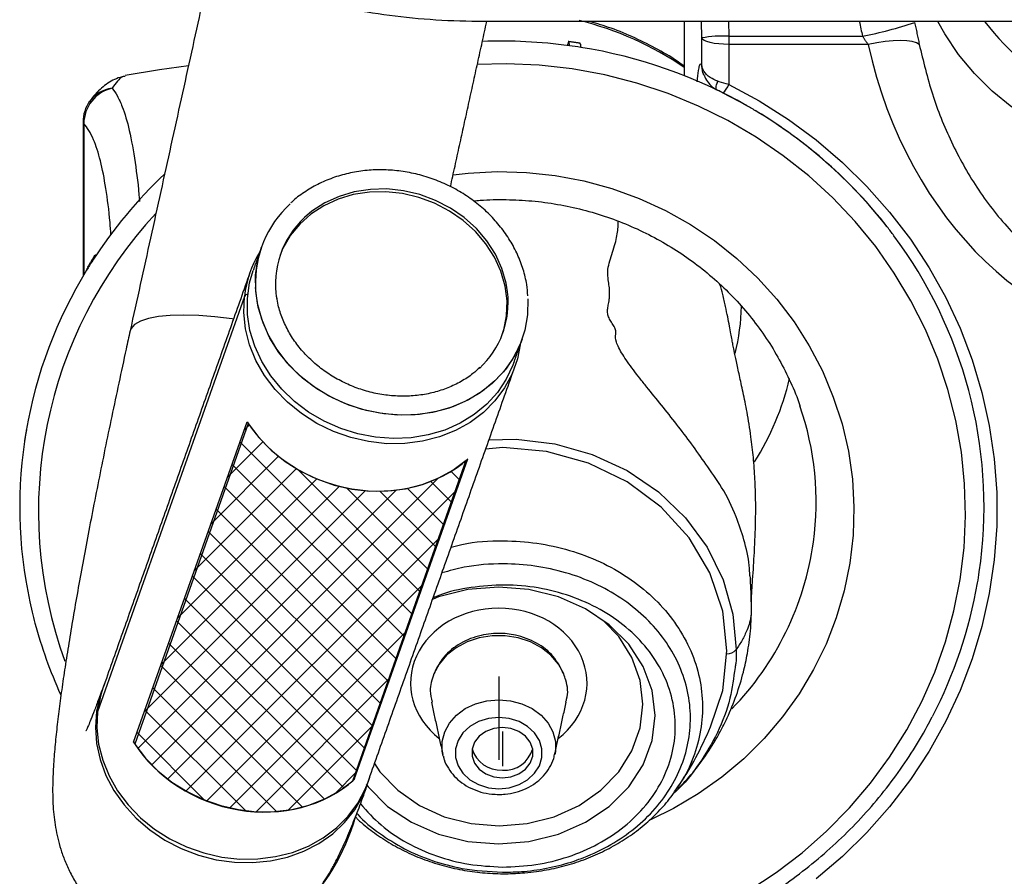
# Model space of a CAD drawing. Units: inches. Extents: x -27 to 693, y 14 to 2314.
# Drawn here: x 151 to 297, y 1926 to 2053 of the extents above; entities that cross this region are included whole.
import ezdxf

# ---------------------------------------------------------------- set-up
doc = ezdxf.new("R2010")
doc.units = ezdxf.units.IN
doc.header["$MEASUREMENT"] = 0

# ---------------------------------------------------------------- blocks, each defined once
blk = doc.blocks.new('A$Ce2962a78')
at = {"color": 7, "linetype": 'Continuous', "lineweight": 25}
for p, q in [((276.44, 2038.6), (276.44, 2030.58)), ((279.05, 2036.19), (279.01, 2038.6)), ((283.01, 2038.6), (283.05, 2036.46)), ((315.08, 2036.76), (314.05, 2038.59)), ((317.12, 2033.73), (315.08, 2036.76)), ((279.05, 2032.18), (279.05, 2036.19)), ((279.17, 2036), (279.05, 2036.19)), ((279.42, 2035.81), (279.17, 2036)), ((279.8, 2035.64), (279.42, 2035.81)), ((280.3, 2035.49), (279.8, 2035.64)), ((280.89, 2035.37), (280.3, 2035.49)), ((281.57, 2035.28), (280.89, 2035.37)), ((283.05, 2036.46), (302.88, 2036.46)), ((283.05, 2036.46), (283.05, 2029.28)), ((305, 2035.45), (303.71, 2035.21)), ((306.26, 2035.63), (305, 2035.45)), ((307.45, 2035.74), (306.26, 2035.63)), ((308.53, 2035.78), (307.45, 2035.74)), ((309.48, 2035.74), (308.53, 2035.78)), ((310.27, 2035.63), (309.48, 2035.74)), ((310.89, 2035.46), (310.27, 2035.63)), ((311.3, 2035.22), (310.89, 2035.46)), ((282.29, 2035.23), (281.57, 2035.28)), ((283.05, 2035.21), (282.29, 2035.23)), ((303.71, 2035.21), (283.05, 2035.21)), ((319.48, 2030.89), (317.12, 2033.73)), ((198.62, 2031.42), (193.55, 2030.58)), ((202.94, 2032.06), (198.62, 2031.42)), ((250.06, 2032.33), (245.77, 2032.24)), ((254.96, 2032.12), (250.06, 2032.33)), ((259.84, 2031.57), (254.96, 2032.12)), ((264.66, 2030.68), (259.84, 2031.57)), ((269.4, 2029.46), (264.66, 2030.68)), ((274.05, 2027.93), (269.4, 2029.46)), ((281.26, 2029.22), (281.34, 2029.47)), ((281.34, 2029.47), (281.45, 2029.74)), ((322.13, 2028.28), (319.48, 2030.89)), ((281.18, 2028.81), (281.21, 2029)), ((281.18, 2028.65), (281.18, 2028.81)), ((281.21, 2028.54), (281.18, 2028.65)), ((281.21, 2029), (281.26, 2029.22)), ((281.27, 2028.47), (281.21, 2028.54)), ((281.28, 2028.47), (281.27, 2028.47)), ((281.36, 2028.45), (281.28, 2028.47)), ((285.71, 2026.14), (282.14, 2028.04)), ((283.05, 2029.28), (287.57, 2026.83)), ((325.05, 2025.91), (322.13, 2028.28)), ((278.56, 2026.07), (274.05, 2027.93)), ((287.57, 2026.83), (291.9, 2024.08)), ((282.93, 2023.91), (278.56, 2026.07)), ((287.13, 2021.45), (282.93, 2023.91)), ((291.9, 2024.08), (296.02, 2021.04)), ((187.42, 2023.45), (187.42, 2001.05)), ((291.13, 2018.71), (287.13, 2021.45)), ((296.02, 2021.04), (299.91, 2017.72)), ((294.92, 2015.7), (291.13, 2018.71)), ((244.42, 2016.12), (248.73, 2016.35)), ((248.73, 2016.35), (253.04, 2016.23)), ((299.91, 2017.72), (303.54, 2014.15)), ((242.17, 2015.87), (244.42, 2016.12)), ((253.04, 2016.23), (257.33, 2015.77)), ((257.33, 2015.77), (261.56, 2014.97)), ((261.56, 2014.97), (265.71, 2013.83)), ((298.48, 2012.44), (294.92, 2015.7)), ((229.91, 2013.71), (227.53, 2013.35)), ((232.36, 2013.77), (229.91, 2013.71)), ((234.82, 2013.51), (232.36, 2013.77)), ((237.25, 2012.94), (234.82, 2013.51)), ((265.71, 2013.83), (269.75, 2012.37)), ((303.54, 2014.15), (306.91, 2010.34)), ((225.11, 2012.25), (223, 2011.29)), ((225.26, 2012.67), (223.15, 2011.71)), ((227.38, 2012.93), (225.11, 2012.25)), ((227.53, 2013.35), (225.26, 2012.67)), ((229.76, 2013.29), (227.38, 2012.93)), ((232.21, 2013.35), (229.76, 2013.29)), ((234.67, 2013.09), (232.21, 2013.35)), ((237.1, 2012.52), (234.67, 2013.09)), ((239.44, 2011.65), (237.1, 2012.52)), ((239.59, 2012.07), (237.25, 2012.94)), ((241.8, 2010.92), (239.59, 2012.07)), ((269.75, 2012.37), (273.65, 2010.59)), ((301.79, 2008.94), (298.48, 2012.44)), ((221.24, 2010.47), (220.13, 2009.54)), ((223, 2011.29), (221.1, 2010.05)), ((223.15, 2011.71), (221.24, 2010.47)), ((241.65, 2010.5), (239.44, 2011.65)), ((243.68, 2009.1), (241.65, 2010.5)), ((243.83, 2009.52), (241.8, 2010.92)), ((273.65, 2010.59), (277.39, 2008.5)), ((221.1, 2010.05), (219.43, 2008.57)), ((245.49, 2007.47), (243.68, 2009.1)), ((245.64, 2007.89), (243.83, 2009.52)), ((306.91, 2010.34), (309.99, 2006.31)), ((219.43, 2008.57), (218.04, 2006.86)), ((247.2, 2006.06), (245.64, 2007.89)), ((277.39, 2008.5), (280.93, 2006.12)), ((304.84, 2005.22), (301.79, 2008.94)), ((218.04, 2006.86), (216.95, 2004.98)), ((247.05, 2005.64), (245.49, 2007.47)), ((280.93, 2006.12), (284.26, 2003.47)), ((309.99, 2006.31), (312.76, 2002.08)), ((213.23, 2003.29), (213.76, 2005.16)), ((216.95, 2004.98), (216.51, 2003.95)), ((248.32, 2003.66), (247.05, 2005.64)), ((248.47, 2004.08), (247.2, 2006.06)), ((307.6, 2001.3), (304.84, 2005.22)), ((212.9, 2000.98), (213.23, 2003.29)), ((249.28, 2001.56), (248.32, 2003.66)), ((249.42, 2001.98), (248.47, 2004.08)), ((284.26, 2003.47), (287.35, 2000.56)), ((250.05, 1999.8), (249.42, 2001.98)), ((312.76, 2002.08), (315.22, 1997.67)), ((212, 1999.83), (212.53, 2001.69)), ((212.92, 1998.62), (212.9, 2000.98)), ((249.9, 1999.38), (249.28, 2001.56)), ((287.35, 2000.56), (290.18, 1997.42)), ((310.06, 1997.2), (307.6, 2001.3)), ((211.68, 1997.51), (212, 1999.83)), ((213.17, 1996.81), (212.89, 1999.18)), ((250.18, 1997.18), (249.9, 1999.38)), ((250.25, 1998.51), (250.05, 1999.8)), ((211.23, 1997.84), (189.45, 1936.24)), ((211.14, 1995.45), (211.23, 1997.84)), ((211.7, 1995.15), (211.68, 1997.51)), ((213.29, 1996.25), (212.92, 1998.62)), ((253.28, 1997.47), (253.22, 1995.12)), ((290.18, 1997.42), (292.74, 1994.06)), ((315.22, 1997.67), (317.36, 1993.11)), ((213.8, 1994.46), (213.17, 1996.81)), ((213.99, 1993.92), (213.29, 1996.25)), ((250.11, 1994.98), (250.18, 1997.18)), ((312.22, 1992.94), (310.06, 1997.2)), ((196.99, 1994.56), (195.81, 1994.17)), ((198.48, 1994.84), (196.99, 1994.56)), ((200.24, 1995), (198.48, 1994.84)), ((202.25, 1995.05), (200.24, 1995)), ((204.47, 1994.99), (202.25, 1995.05)), ((206.87, 1994.81), (204.47, 1994.99)), ((209.4, 1994.51), (206.87, 1994.81)), ((209.61, 1994.48), (209.4, 1994.51)), ((211.4, 1993.04), (211.14, 1995.45)), ((212.06, 1992.78), (211.7, 1995.15)), ((214.75, 1992.19), (213.8, 1994.46)), ((249.69, 1992.85), (250.11, 1994.98)), ((253.22, 1995.12), (252.82, 1992.82)), ((194.43, 1993.1), (194.28, 1992.72)), ((194.95, 1993.68), (194.43, 1993.1)), ((195.81, 1994.17), (194.95, 1993.68)), ((212.01, 1990.66), (211.4, 1993.04)), ((215.02, 1991.66), (213.99, 1993.92)), ((292.74, 1994.06), (294.99, 1990.51)), ((317.36, 1993.11), (319.15, 1988.41)), ((212.77, 1990.45), (212.06, 1992.78)), ((216.02, 1990.02), (214.75, 1992.19)), ((216.36, 1989.52), (215.02, 1991.66)), ((249.51, 1992.28), (249.69, 1992.85)), ((252.82, 1992.82), (252.07, 1990.61)), ((252.41, 1991.49), (252.28, 1991.12)), ((314.05, 1988.54), (312.22, 1992.94)), ((212.95, 1988.33), (212.01, 1990.66)), ((213.8, 1988.2), (212.77, 1990.45)), ((252.07, 1990.61), (251, 1988.54)), ((252.28, 1991.12), (251.28, 1989.02)), ((252.12, 1990.67), (251.71, 1988.6)), ((294.99, 1990.51), (296.94, 1986.79)), ((217.58, 1987.99), (216.02, 1990.02)), ((217.99, 1987.53), (216.36, 1989.52)), ((251.28, 1989.02), (249.98, 1987.07)), ((251.71, 1988.6), (250.93, 1986.37)), ((214.22, 1986.11), (212.95, 1988.33)), ((215.14, 1986.06), (213.8, 1988.2)), ((219.41, 1986.13), (217.58, 1987.99)), ((219.87, 1985.73), (217.99, 1987.53)), ((251, 1988.54), (249.63, 1986.64)), ((251.05, 1987.66), (250.06, 1985.55)), ((251.19, 1988.02), (251.05, 1987.66)), ((315.56, 1984.03), (314.05, 1988.54)), ((319.15, 1988.41), (320.6, 1983.6)), ((215.78, 1984.04), (214.22, 1986.11)), ((216.76, 1984.07), (215.14, 1986.06)), ((221.47, 1984.49), (219.41, 1986.13)), ((221.98, 1984.14), (219.87, 1985.73)), ((249.63, 1986.64), (247.97, 1984.93)), ((249.98, 1987.07), (248.39, 1985.31)), ((250.93, 1986.37), (249.82, 1984.27)), ((296.94, 1986.79), (298.56, 1982.92)), ((223.72, 1983.08), (221.47, 1984.49)), ((247.97, 1984.93), (246.06, 1983.45)), ((248.39, 1985.31), (246.53, 1983.78)), ((249.82, 1984.27), (248.39, 1982.35)), ((250.06, 1985.55), (248.75, 1983.6)), ((217.62, 1982.14), (215.78, 1984.04)), ((218.65, 1982.26), (216.76, 1984.07)), ((224.28, 1982.79), (221.98, 1984.14)), ((226.14, 1981.94), (223.72, 1983.08)), ((226.73, 1981.71), (224.28, 1982.79)), ((246.06, 1983.45), (243.92, 1982.23)), ((246.53, 1983.78), (244.44, 1982.5)), ((248.75, 1983.6), (247.16, 1981.85)), ((298.56, 1982.92), (299.85, 1978.94)), ((316.73, 1979.43), (315.56, 1984.03)), ((320.6, 1983.6), (321.69, 1978.7)), ((219.7, 1980.45), (217.62, 1982.14)), ((220.76, 1980.67), (218.65, 1982.26)), ((228.68, 1981.07), (226.14, 1981.94)), ((229.29, 1980.91), (226.73, 1981.71)), ((241.6, 1981.28), (239.14, 1980.63)), ((242.16, 1981.48), (239.73, 1980.76)), ((243.92, 1982.23), (241.6, 1981.28)), ((244.44, 1982.5), (242.16, 1981.48)), ((247.16, 1981.85), (245.3, 1980.31)), ((248.39, 1982.35), (246.68, 1980.63)), ((221.98, 1978.99), (219.7, 1980.45)), ((223.06, 1979.32), (220.76, 1980.67)), ((231.29, 1980.5), (228.68, 1981.07)), ((231.92, 1980.41), (229.29, 1980.91)), ((233.94, 1980.23), (231.29, 1980.5)), ((234.56, 1980.22), (231.92, 1980.41)), ((236.57, 1980.28), (233.94, 1980.23)), ((237.18, 1980.33), (234.56, 1980.22)), ((239.14, 1980.63), (236.57, 1980.28)), ((239.73, 1980.76), (237.18, 1980.33)), ((245.3, 1980.31), (243.22, 1979.03)), ((246.68, 1980.63), (244.72, 1979.15)), ((194.81, 1931.71), (211.62, 1979.26)), ((211.8, 1978.98), (194.99, 1931.43)), ((211.96, 1978.76), (211.16, 1977.97)), ((211.78, 1979.02), (211.8, 1978.98)), ((211.8, 1978.98), (213.37, 1976.93)), ((224.43, 1977.81), (221.98, 1978.99)), ((225.51, 1978.24), (223.06, 1979.32)), ((243.22, 1979.03), (240.94, 1978.02)), ((244.72, 1979.15), (242.53, 1977.93)), ((299.85, 1978.94), (300.79, 1974.88)), ((317.55, 1974.76), (316.73, 1979.43)), ((321.69, 1978.7), (322.42, 1973.75)), ((213.37, 1976.93), (215.2, 1975.05)), ((227, 1976.9), (224.43, 1977.81)), ((228.07, 1977.44), (225.51, 1978.24)), ((229.65, 1976.3), (227, 1976.9)), ((230.69, 1976.94), (228.07, 1977.44)), ((233.34, 1976.75), (230.69, 1976.94)), ((238.5, 1977.29), (235.95, 1976.87)), ((240.16, 1976.99), (237.64, 1976.35)), ((240.94, 1978.02), (238.5, 1977.29)), ((242.53, 1977.93), (240.16, 1976.99)), ((213.97, 1976.28), (208.71, 1971.02)), ((210.56, 1976.26), (236.18, 1950.65)), ((232.34, 1976), (229.65, 1976.3)), ((235.02, 1976.02), (232.34, 1976)), ((235.95, 1976.87), (233.34, 1976.75)), ((237.64, 1976.35), (235.02, 1976.02)), ((247.5, 1976.56), (251.54, 1976.68)), ((251.54, 1976.68), (257.28, 1975.98)), ((257.28, 1975.98), (262.81, 1974.4)), ((216.31, 1974.13), (206.25, 1964.07)), ((215.2, 1975.05), (217.27, 1973.38)), ((249.54, 1975.42), (247.02, 1975.19)), ((256.03, 1974.84), (249.54, 1975.42)), ((262.27, 1973.13), (256.03, 1974.84)), ((262.81, 1974.4), (267.97, 1972)), ((300.79, 1974.88), (301.38, 1970.75)), ((318.03, 1970.04), (317.55, 1974.76)), ((209.39, 1972.95), (235, 1947.33)), ((217.27, 1973.38), (219.54, 1971.94)), ((227.29, 1925.98), (244.11, 1973.53)), ((227.53, 1926.18), (244.34, 1973.73)), ((242.14, 1972.07), (244.11, 1973.53)), ((244.11, 1973.53), (244.13, 1973.55)), ((268.01, 1970.34), (262.27, 1973.13)), ((322.42, 1973.75), (322.78, 1968.75)), ((218.97, 1972.3), (203.79, 1957.12)), ((219.08, 1972.24), (237.35, 1953.96)), ((219.54, 1971.94), (221.98, 1970.76)), ((239.96, 1970.87), (242.14, 1972.07)), ((241.86, 1971.9), (243.22, 1970.55)), ((267.97, 1972), (272.62, 1968.84)), ((240.03, 1970.91), (197.48, 1928.36)), ((225.34, 1969.69), (198.88, 1943.23)), ((221.96, 1970.8), (201.34, 1950.18)), ((208.22, 1969.63), (233.83, 1944.01)), ((221.98, 1970.76), (224.53, 1969.87)), ((224.53, 1969.87), (227.17, 1969.27)), ((235.1, 1969.31), (237.6, 1969.94)), ((237.6, 1969.94), (239.96, 1970.87)), ((238.86, 1970.41), (242.04, 1967.23)), ((273.05, 1966.59), (268.01, 1970.34)), ((301.38, 1970.75), (301.61, 1966.59)), ((318.16, 1965.3), (318.03, 1970.04)), ((233.77, 1969.14), (195.43, 1930.8)), ((229.19, 1969.05), (196.42, 1936.28)), ((242.7, 1969.09), (199.85, 1926.24)), ((226.35, 1969.46), (238.52, 1957.28)), ((227.17, 1969.27), (229.84, 1968.97)), ((229.84, 1968.97), (232.49, 1968.99)), ((231.32, 1968.98), (239.7, 1960.6)), ((232.49, 1968.99), (235.1, 1969.31)), ((235.39, 1969.4), (240.87, 1963.91)), ((272.62, 1968.84), (276.62, 1965.02)), ((322.78, 1968.75), (322.78, 1963.74)), ((207.04, 1966.31), (232.66, 1940.69)), ((277.19, 1962.03), (273.05, 1966.59)), ((301.61, 1966.59), (301.49, 1962.42)), ((317.94, 1960.56), (318.16, 1965.3)), ((276.62, 1965.02), (279.85, 1960.64)), ((205.87, 1962.99), (231.49, 1937.38)), ((301.49, 1962.42), (301.01, 1958.28)), ((322.78, 1963.74), (322.42, 1958.75)), ((240.24, 1962.14), (202.55, 1924.45)), ((280.26, 1956.82), (277.19, 1962.03)), ((204.7, 1959.68), (230.31, 1934.06)), ((279.85, 1960.64), (282.23, 1955.83)), ((317.37, 1955.85), (317.94, 1960.56)), ((301.01, 1958.28), (300.18, 1954.19)), ((322.42, 1958.75), (321.69, 1953.79)), ((282.15, 1951.16), (280.26, 1956.82)), ((203.52, 1956.36), (229.14, 1930.74)), ((237.79, 1955.2), (205.59, 1923)), ((282.23, 1955.83), (283.67, 1950.72)), ((316.45, 1951.2), (317.37, 1955.85)), ((244.36, 1954.35), (240, 1953.26)), ((248.9, 1954.71), (244.36, 1954.35)), ((253.43, 1954.35), (248.9, 1954.71)), ((257.79, 1953.26), (253.43, 1954.35)), ((300.18, 1954.19), (299, 1950.18)), ((321.69, 1953.79), (320.6, 1948.89)), ((202.35, 1953.04), (227.97, 1927.43)), ((240, 1953.26), (239.13, 1952.88)), ((261.81, 1951.5), (257.79, 1953.26)), ((265.33, 1949.14), (261.81, 1951.5)), ((282.79, 1945.28), (282.15, 1951.16)), ((283.67, 1950.72), (284.16, 1945.46)), ((315.19, 1946.62), (316.45, 1951.2)), ((201.18, 1949.73), (225.96, 1924.94)), ((266.73, 1947.4), (264.52, 1949.68)), ((299, 1950.18), (297.49, 1946.28)), ((235.33, 1948.25), (209.02, 1921.94)), ((268.22, 1946.25), (265.33, 1949.14)), ((320.6, 1948.89), (319.15, 1944.08)), ((200, 1946.41), (223.12, 1923.29)), ((244.25, 1946.59), (242.62, 1945.72)), ((246.06, 1947.19), (244.25, 1946.59)), ((247.97, 1947.49), (246.06, 1947.19)), ((249.92, 1947.49), (247.97, 1947.49)), ((251.84, 1947.19), (249.92, 1947.49)), ((253.65, 1946.59), (251.84, 1947.19)), ((255.28, 1945.72), (253.65, 1946.59)), ((268.7, 1944.28), (266.73, 1947.4)), ((270.37, 1942.96), (268.22, 1946.25)), ((297.49, 1946.28), (295.64, 1942.51)), ((313.6, 1942.13), (315.19, 1946.62)), ((242.62, 1945.72), (241.22, 1944.61)), ((256.68, 1944.61), (255.28, 1945.72)), ((282.15, 1939.41), (282.79, 1945.28)), ((284.16, 1945.46), (284.16, 1945.46)), ((241.22, 1944.61), (240.1, 1943.3)), ((257.8, 1943.3), (256.68, 1944.61)), ((269.91, 1940.89), (268.7, 1944.28)), ((319.15, 1944.08), (317.36, 1939.38)), ((198.83, 1943.09), (219.83, 1922.09)), ((240.1, 1943.3), (239.31, 1941.84)), ((258.59, 1941.84), (257.8, 1943.3)), ((271.69, 1939.39), (270.37, 1942.96)), ((295.64, 1942.51), (293.48, 1938.9)), ((311.68, 1937.77), (313.6, 1942.13)), ((190.5, 1940.45), (189.83, 1938.66)), ((232.87, 1941.3), (212.96, 1921.39)), ((248.95, 1941.47), (248.95, 1929.12)), ((270.32, 1937.36), (269.91, 1940.89)), ((190.25, 1939.74), (189.89, 1938.57)), ((197.66, 1939.77), (216, 1921.43)), ((272.14, 1935.67), (271.69, 1939.39)), ((280.34, 1933.99), (282.15, 1939.41)), ((317.36, 1939.38), (315.22, 1934.82)), ((189.83, 1938.66), (189.31, 1936.35)), ((189.89, 1938.57), (189.45, 1936.24)), ((245.52, 1937.43), (247.2, 1937.88)), ((247.2, 1937.88), (248.95, 1938.03)), ((248.95, 1938.03), (250.7, 1937.88)), ((250.7, 1937.88), (252.38, 1937.43)), ((293.48, 1938.9), (291.02, 1935.48)), ((309.44, 1933.55), (311.68, 1937.77)), ((189.31, 1936.35), (189.13, 1933.96)), ((189.45, 1936.24), (189.35, 1933.85)), ((189.45, 1936.24), (189.43, 1936.14)), ((189.43, 1936.14), (189.43, 1936.13)), ((196.48, 1936.46), (211.42, 1921.53)), ((242.68, 1935.74), (243.99, 1936.71)), ((243.99, 1936.71), (245.52, 1937.43)), ((252.38, 1937.43), (253.91, 1936.71)), ((253.91, 1936.71), (255.22, 1935.74)), ((269.91, 1933.84), (270.32, 1937.36)), ((240.93, 1933.25), (241.65, 1934.57)), ((241.65, 1934.57), (242.68, 1935.74)), ((245.95, 1934.79), (244.67, 1934.07)), ((247.41, 1935.24), (245.95, 1934.79)), ((248.95, 1935.39), (247.41, 1935.24)), ((250.49, 1935.24), (248.95, 1935.39)), ((251.95, 1934.79), (250.49, 1935.24)), ((253.23, 1934.07), (251.95, 1934.79)), ((255.22, 1935.74), (256.25, 1934.57)), ((256.25, 1934.57), (256.97, 1933.25)), ((271.69, 1931.96), (272.14, 1935.67)), ((291.02, 1935.48), (288.28, 1932.26)), ((315.22, 1934.82), (312.76, 1930.41)), ((189.13, 1933.96), (189.31, 1931.55)), ((189.35, 1933.85), (189.62, 1931.44)), ((195.31, 1933.14), (205.35, 1923.1)), ((230.42, 1934.36), (217.7, 1921.63)), ((240.56, 1931.84), (240.93, 1933.25)), ((243.64, 1933.11), (242.92, 1931.98)), ((244.67, 1934.07), (243.64, 1933.11)), ((247.02, 1933.3), (246.05, 1932.61)), ((248.2, 1933.75), (247.02, 1933.3)), ((249.48, 1933.9), (248.2, 1933.75)), ((250.76, 1933.75), (249.48, 1933.9)), ((249.48, 1933.32), (249.48, 1928.17)), ((251.94, 1933.3), (250.76, 1933.75)), ((252.92, 1932.61), (251.94, 1933.3)), ((254.26, 1933.11), (253.23, 1934.07)), ((254.98, 1931.98), (254.26, 1933.11)), ((256.97, 1933.25), (257.34, 1931.84)), ((268.7, 1930.45), (269.91, 1933.84)), ((306.89, 1929.5), (309.44, 1933.55)), ((240.56, 1930.4), (240.56, 1931.84)), ((242.92, 1931.98), (242.55, 1930.75)), ((245.35, 1931.72), (244.98, 1930.7)), ((246.05, 1932.61), (245.35, 1931.72)), ((253.62, 1931.72), (252.92, 1932.61)), ((253.98, 1930.7), (253.62, 1931.72)), ((255.35, 1930.75), (254.98, 1931.98)), ((257.34, 1931.84), (257.34, 1930.4)), ((270.37, 1928.39), (271.69, 1931.96)), ((288.28, 1932.26), (285.27, 1929.28)), ((189.31, 1931.55), (189.83, 1929.14)), ((189.62, 1931.44), (190.22, 1929.05)), ((194.99, 1931.43), (196.55, 1929.38)), ((240.65, 1929.91), (240.56, 1930.4)), ((242.55, 1930.75), (242.55, 1929.47)), ((244.98, 1930.7), (244.98, 1929.64)), ((253.98, 1929.64), (253.98, 1930.7)), ((255.35, 1929.47), (255.35, 1930.75)), ((257.34, 1930.4), (257.29, 1930.07)), ((266.73, 1927.33), (268.7, 1930.45)), ((312.76, 1930.41), (309.99, 1926.18)), ((189.83, 1929.14), (190.7, 1926.8)), ((190.22, 1929.05), (191.17, 1926.73)), ((196.55, 1929.38), (198.39, 1927.5)), ((240.71, 1929.65), (240.65, 1929.91)), ((242.55, 1929.47), (242.92, 1928.24)), ((244.98, 1929.64), (245.35, 1928.63)), ((253.62, 1928.63), (253.98, 1929.64)), ((254.98, 1928.24), (255.35, 1929.47)), ((257.29, 1930.07), (257.25, 1929.91)), ((285.27, 1929.28), (282.01, 1926.54)), ((304.06, 1925.63), (306.89, 1929.5)), ((198.39, 1927.5), (200.46, 1925.82)), ((227.96, 1927.41), (224.64, 1924.08)), ((230.53, 1928.57), (231.31, 1927.33)), ((231.31, 1927.33), (233.96, 1924.59)), ((242.92, 1928.24), (243.64, 1927.11)), ((245.35, 1928.63), (246.05, 1927.73)), ((246.05, 1927.73), (247.02, 1927.04)), ((251.94, 1927.04), (252.92, 1927.73)), ((252.92, 1927.73), (253.62, 1928.63)), ((254.26, 1927.11), (254.98, 1928.24)), ((264.08, 1924.59), (266.73, 1927.33)), ((268.22, 1925.1), (270.37, 1928.39)), ((190.7, 1926.8), (191.89, 1924.54)), ((191.17, 1926.73), (192.43, 1924.51)), ((200.46, 1925.82), (202.73, 1924.39)), ((225.33, 1924.52), (227.29, 1925.98)), ((227.55, 1926.39), (227.53, 1926.18)), ((228.78, 1923.76), (229.65, 1925.97)), ((229.14, 1924.76), (229.56, 1925.83)), ((229.65, 1925.97), (229.82, 1926.55)), ((243.64, 1927.11), (244.67, 1926.16)), ((244.67, 1926.16), (245.95, 1925.43)), ((247.02, 1927.04), (248.2, 1926.6)), ((248.2, 1926.6), (249.48, 1926.45)), ((249.48, 1926.45), (250.76, 1926.6)), ((250.76, 1926.6), (251.94, 1927.04)), ((251.95, 1925.43), (253.23, 1926.16)), ((253.23, 1926.16), (254.26, 1927.11)), ((282.01, 1926.54), (278.53, 1924.08)), ((309.99, 1926.18), (306.91, 1922.15)), ((191.89, 1924.54), (193.39, 1922.42)), ((192.43, 1924.51), (194, 1922.43)), ((202.73, 1924.39), (205.16, 1923.21)), ((223.15, 1923.32), (225.33, 1924.52)), ((228.03, 1922.67), (229.14, 1924.76)), ((229.3, 1925.52), (229.57, 1925.1)), ((229.57, 1925.1), (232.46, 1922.21)), ((233.96, 1924.59), (237.19, 1922.34)), ((245.95, 1925.43), (247.41, 1924.98)), ((247.41, 1924.98), (248.95, 1924.83)), ((248.95, 1924.83), (250.49, 1924.98)), ((250.49, 1924.98), (251.95, 1925.43)), ((260.86, 1922.34), (264.08, 1924.59)), ((265.33, 1922.21), (268.22, 1925.1)), ((300.94, 1921.97), (304.06, 1925.63)), ((205.16, 1923.21), (207.72, 1922.32)), ((220.79, 1922.39), (223.15, 1923.32)), ((227.59, 1921.7), (228.78, 1923.76)), ((278.53, 1924.08), (274.86, 1921.9)), ((193.39, 1922.42), (195.17, 1920.47)), ((194, 1922.43), (195.83, 1920.53)), ((207.72, 1922.32), (210.35, 1921.72)), ((210.35, 1921.72), (213.02, 1921.42)), ((213.02, 1921.42), (215.68, 1921.44)), ((215.68, 1921.44), (218.28, 1921.76)), ((218.28, 1921.76), (220.79, 1922.39)), ((226.09, 1919.81), (227.59, 1921.7)), ((226.61, 1920.75), (228.03, 1922.67)), ((232.46, 1922.21), (235.99, 1919.85)), ((237.19, 1922.34), (240.87, 1920.67)), ((257.17, 1920.67), (260.86, 1922.34)), ((261.81, 1919.85), (265.33, 1922.21)), ((274.86, 1921.9), (271.53, 1920.25)), ((297.56, 1918.53), (300.94, 1921.97)), ((306.91, 1922.15), (303.54, 1918.34)), ((195.17, 1920.47), (197.19, 1918.73)), ((195.83, 1920.53), (197.91, 1918.84)), ((224.9, 1919.03), (226.61, 1920.75)), ((240.87, 1920.67), (244.87, 1919.65)), ((253.18, 1919.65), (257.17, 1920.67)), ((197.19, 1918.73), (199.44, 1917.21)), ((197.91, 1918.84), (200.19, 1917.39)), ((222.93, 1917.55), (224.9, 1919.03)), ((224.32, 1918.15), (226.09, 1919.81)), ((235.99, 1919.85), (240, 1918.09)), ((244.87, 1919.65), (249.02, 1919.3)), ((249.02, 1919.3), (253.18, 1919.65)), ((257.79, 1918.09), (261.81, 1919.85)), ((293.94, 1915.33), (297.56, 1918.53)), ((199.44, 1917.21), (201.85, 1915.95)), ((200.19, 1917.39), (202.64, 1916.2)), ((220.74, 1916.33), (222.93, 1917.55)), ((222.29, 1916.72), (224.32, 1918.15)), ((240, 1918.09), (244.36, 1917)), ((253.43, 1917), (257.79, 1918.09)), ((303.54, 1918.34), (299.91, 1914.77)), ((201.85, 1915.95), (204.41, 1914.98)), ((202.64, 1916.2), (205.21, 1915.3)), ((217.63, 1914.69), (220.05, 1915.57)), ((218.37, 1915.39), (220.74, 1916.33)), ((220.05, 1915.57), (222.29, 1916.72)), ((244.36, 1917), (248.9, 1916.64)), ((248.9, 1916.64), (253.43, 1917)), ((204.41, 1914.98), (207.05, 1914.3)), ((205.21, 1915.3), (207.87, 1914.69)), ((207.05, 1914.3), (209.74, 1913.92)), ((207.87, 1914.69), (210.55, 1914.39)), ((210.55, 1914.39), (213.23, 1914.41)), ((212.43, 1913.87), (215.08, 1914.13)), ((213.23, 1914.41), (215.85, 1914.75)), ((215.08, 1914.13), (217.63, 1914.69)), ((215.85, 1914.75), (218.37, 1915.39)), ((290.09, 1912.39), (293.94, 1915.33)), ((299.91, 1914.77), (296.02, 1911.46)), ((209.74, 1913.92), (212.43, 1913.87)), ((286.03, 1909.72), (290.09, 1912.39))]:
    blk.add_line(p, q, dxfattribs=at)
for centre, radius, start, end in [((249.64, 1992.82), 47.29, 55.4807, 76.282), ((292.94, 2090.16), 54.62, 280.4878, 288.8912), ((349.86, 2060.5), 36.23, 217.2839, 270.8646), ((249.41, 1961.71), 73.99, 82.2297, 92.237), ((282.48, 2014.77), 21.69, 88.5077, 99.096), ((249.41, 1961.7), 74, 80.9124, 82.2276), ((249.59, 1962.57), 73.12, 60.3637, 80.9465), ((192.84, 2023.44), 5.42, 103.1458, 179.8763), ((192.14, 2023.98), 4.76, 96.4821, 145.0949), ((280.14, 2030.35), 3.1, 310.9829, 339.9036), ((192.55, 2023.72), 5.25, 144.3857, 180), ((250.31, 1963.93), 71.57, 58.9755, 60.324), ((250.88, 1964.79), 70.54, 37.975, 59.2415), ((250.86, 1964.68), 70.65, 37.9829, 59.0442), ((187.74, 2023.74), 0.436, 182.1919, 222.0091), ((247.19, 1965.41), 69.59, 133.3641, 147.1649), ((228.56, 1999.93), 15.69, 132.23, 182.7571), ((245.46, 1965.94), 64.77, 136.9669, 200.0586), ((229.26, 1999.68), 13.43, 132.7768, 189.2967), ((252.06, 1965.71), 69.07, 36.5381, 37.9173), ((252.93, 1966.28), 68.03, 14.9948, 36.5968), ((226.89, 1996.09), 15.75, 148.4257, 173.6012), ((245.48, 1966.45), 67.59, 148.5315, 170.2279), ((246.28, 1966.03), 68.49, 147.1942, 148.581), ((211.77, 1997.52), 0.624, 93.5666, 149.2207), ((211.79, 1997.5), 0.652, 94.8614, 147.9259), ((236.93, 1996.96), 13.41, 313.0706, 6.6424), ((251.72, 1997.25), 33.24, 346.3046, 358.5138), ((251.73, 1995.32), 41.49, 327.9279, 346.5375), ((253.72, 1966.55), 67.2, 13.541, 14.944), ((252.43, 1967.34), 43.58, 352.1719, 19.11), ((254.14, 1966.64), 66.77, 351.6781, 13.5517), ((244.89, 1966.6), 66.98, 170.2704, 171.6761), ((244.68, 1966.64), 66.77, 171.6781, 193.5517), ((251.67, 1967.55), 44.37, 315.8732, 352.0366), ((254.05, 1966.65), 66.86, 350.2691, 351.6774), ((253.51, 1966.77), 67.41, 332.4134, 350.2455), ((244.95, 1966.69), 67.04, 193.5395, 194.9458), ((245.39, 1966.82), 67.5, 194.9539, 204.506), ((282.77, 1946.66), 1.84, 269.3866, 319.0417), ((195.72, 1931.93), 0.885, 187.5431, 214.171), ((249.2, 1931.98), 4.39, 196.2667, 273.6477), ((249.81, 1931.91), 4.33, 265.6945, 344.3911), ((226.79, 1926.57), 0.775, 310.341, 340.3422), ((197.36, 1929.17), 31.51, 313.5577, 344.3084)]:
    blk.add_arc(centre, radius, start, end, dxfattribs=at)
for centre, major_axis, ratio, start_param, end_param in [((350.41, 2048.39), (0, -52.58), 0.928248, 4.900096, 4.9413), ((350.41, 2051.85), (0, -61.25), 0.7923, 4.987465, 6.283185), ((229.19, 1987.31), (-19.68, 6.89), 0.863546, 0.839533, 2.692924), ((248.95, 1940.49), (-13.09, 0), 0.849241, 4.712389, 7.115181), ((248.95, 1940.49), (-13.09, 0), 0.849241, 2.309597, 4.712389), ((212.41, 1939.86), (-19.63, 7.02), 0.872049, 0.845545, 2.698936)]:
    blk.add_ellipse(centre, major_axis=major_axis, ratio=ratio, start_param=start_param, end_param=end_param, dxfattribs=at)
for points, knots in [([(325.41, 2038.6), (306.73, 2038.6), (285.63, 2038.6), (262.11, 2038.59), (254.87, 2038.6), (247.67, 2038.57), (240.51, 2038.69), (233.55, 2039.32), (226.99, 2040.33), (220.91, 2041.71), (215.41, 2043.42), (210.52, 2045.44), (206.34, 2047.74), (202.93, 2050.28), (200.42, 2053.03), (198.69, 2056.09), (198.33, 2059.46), (198.43, 2063.04), (198.41, 2066.66), (198.41, 2070.31), (198.41, 2073.97), (198.41, 2076.41), (198.41, 2077.64)], [0, 0, 0, 0, 0.282309, 0.318936, 0.355437, 0.391801, 0.427844, 0.463477, 0.498826, 0.533107, 0.567344, 0.601646, 0.636121, 0.670845, 0.705743, 0.741024, 0.783048, 0.825883, 0.869085, 0.912568, 0.956239, 1, 1, 1, 1]), ([(276.44, 2031.99), (276.22, 2032.14), (274.99, 2033.06), (272.56, 2034.48), (269.16, 2036.21), (265.8, 2037.61), (263.53, 2038.28), (262.49, 2038.6)], [0, 0, 0, 0, 0.051666, 0.29765, 0.543817, 0.790152, 1, 1, 1, 1]), ([(259.42, 2035.02), (259.41, 2035.25), (259.41, 2035.71), (259.3, 2035.68), (259.17, 2035.22), (259.12, 2035.04)], [0, 0, 0, 0, 0.368184, 0.747029, 1, 1, 1, 1]), ([(260.92, 2035.35), (260.94, 2035.36), (261.04, 2035.46), (261.07, 2035.09), (261.1, 2034.77)], [0, 0, 0, 0, 0.161365, 1, 1, 1, 1]), ([(311.3, 2035.22), (311.89, 2032.75), (313.07, 2027.82), (315.94, 2020.69), (319.68, 2013.93), (324.12, 2008.15), (329.06, 2003.45), (333.97, 2000.02), (339.08, 1997.6), (344.48, 1995.94), (348.34, 1995.71), (350.41, 1995.59)], [0, 0, 0, 0, 0.1298364, 0.2596221, 0.390097, 0.5204327, 0.6242625, 0.7279684, 0.8140019, 0.8999649, 1, 1, 1, 1]), ([(278.38, 2029.67), (278.44, 2030.28), (278.55, 2031.34), (278.73, 2032.13), (278.89, 2032.42), (279, 2032.26), (279.05, 2032.18)], [0, 0, 0, 0, 0.313957, 0.551823, 0.794541, 1, 1, 1, 1]), ([(281.45, 2029.74), (281.05, 2029.91), (280.14, 2030.29), (279.45, 2031.04), (279.18, 2031.61), (279.1, 2031.87), (279.08, 2032.01), (279.06, 2032.09), (279.06, 2032.13), (279.06, 2032.15), (279.06, 2032.16), (279.06, 2032.17), (279.05, 2032.17), (279.05, 2032.18), (279.05, 2032.18)], [0, 0, 0, 0, 0.300221, 0.678652, 0.827797, 0.905562, 0.947928, 0.971236, 0.984124, 0.991224, 0.995159, 0.996846, 0.997271, 1, 1, 1, 1]), ([(279.43, 2030.59), (279.4, 2030.64), (279.24, 2030.88), (279.17, 2031.29), (279.09, 2031.7), (279.07, 2031.92), (279.06, 2032.03), (279.06, 2032.1), (279.06, 2032.14), (279.06, 2032.16), (279.05, 2032.16), (279.05, 2032.17), (279.05, 2032.18), (279.05, 2032.18)], [0, 0, 0, 0, 0.093678, 0.518735, 0.737555, 0.855742, 0.920496, 0.956128, 0.975776, 0.986656, 0.991303, 0.992459, 1, 1, 1, 1]), ([(193.57, 2030.5), (193.22, 2030.42), (192.44, 2030.25), (191.41, 2029.75), (190.43, 2029.11), (189.53, 2028.29), (188.81, 2027.49), (188.4, 2026.91), (188.26, 2026.69)], [0, 0, 0, 0, 0.130898, 0.285874, 0.452262, 0.641323, 0.870721, 1, 1, 1, 1]), ([(193.57, 2030.43), (193.42, 2030.45), (193.07, 2030.48), (192.41, 2029.83), (191.87, 2029.09), (191.6, 2028.72)], [0, 0, 0, 0, 0.266442, 0.631459, 1, 1, 1, 1]), ([(279.44, 2030.6), (279.49, 2030.46), (279.65, 2029.97), (280.2, 2029.29), (280.8, 2028.72), (281.2, 2028.53), (281.29, 2028.48)], [0, 0, 0, 0, 0.1647996, 0.5421509, 0.900236, 1, 1, 1, 1]), ([(283.05, 2029.28), (282.57, 2029.41), (282.02, 2029.55), (281.51, 2029.72), (281.45, 2029.74)], [0, 0, 0, 0, 0.873981, 1, 1, 1, 1]), ([(191.6, 2028.72), (191.87, 2028.36), (192.41, 2027.64), (193.29, 2025.67), (194.22, 2022.59), (195.04, 2017.83), (195.51, 2014.18), (195.66, 2011.99), (195.67, 2011.93)], [0, 0, 0, 0, 0.138474, 0.27828, 0.513044, 0.754649, 0.993823, 1, 1, 1, 1]), ([(282.14, 2028.04), (281.9, 2028.16), (281.64, 2028.3), (281.39, 2028.43), (281.36, 2028.45)], [0, 0, 0, 0, 0.876246, 1, 1, 1, 1]), ([(191.44, 2006.98), (191.4, 2007.59), (191.22, 2010.14), (190.73, 2013.92), (189.92, 2018.09), (189.04, 2020.81), (188.19, 2022.52), (187.67, 2023.14), (187.42, 2023.45)], [0, 0, 0, 0, 0.071906, 0.298793, 0.520228, 0.741656, 0.870826, 1, 1, 1, 1]), ([(253.26, 1997.93), (253.21, 1998.49), (253.12, 1999.8), (252.6, 2001.85), (251.78, 2004.05), (250.65, 2006.17), (249.26, 2008.16), (247.62, 2010), (245.75, 2011.66), (243.68, 2013.12), (241.45, 2014.35), (239.09, 2015.33), (236.64, 2016.05), (234.13, 2016.49), (231.6, 2016.66), (229.09, 2016.54), (226.65, 2016.13), (224.3, 2015.45), (222.09, 2014.5), (220.07, 2013.28), (218.74, 2012.33), (218.16, 2011.73), (218.11, 2011.68)], [0, 0, 0, 0, 0.03863, 0.091327, 0.144128, 0.19704, 0.250052, 0.30315, 0.356315, 0.409532, 0.462786, 0.516069, 0.569372, 0.62269, 0.676014, 0.729337, 0.782646, 0.835923, 0.889148, 0.942296, 0.995342, 1, 1, 1, 1]), ([(245.2, 2011.99), (245.54, 2012.03), (247.14, 2012.21), (250.04, 2012.23), (253.87, 2012.05), (257.67, 2011.54), (261.41, 2010.74), (265.07, 2009.65), (268.62, 2008.27), (272.05, 2006.62), (275.32, 2004.7), (278.41, 2002.53), (281.32, 2000.12), (284, 1997.49), (286.46, 1994.66), (288.66, 1991.64), (290.6, 1988.46), (292.24, 1985.13), (293.24, 1982.8), (293.61, 1981.57), (293.63, 1981.52)], [0, 0, 0, 0, 0.016265, 0.077497, 0.138723, 0.199946, 0.261171, 0.322402, 0.383643, 0.444898, 0.506171, 0.567468, 0.628791, 0.690143, 0.751529, 0.812951, 0.874408, 0.935902, 0.997432, 1, 1, 1, 1]), ([(266.29, 1992.24), (266.3, 1992.45), (266.33, 1992.88), (265.99, 1993.52), (265.58, 1994.16), (265.2, 1994.8), (265.05, 1995.43), (265.09, 1996.07), (265.21, 1996.65), (265.31, 1997.21), (265.37, 1997.71), (265.39, 1998.28), (265.38, 1998.82), (265.33, 1999.35), (265.26, 1999.81), (265.15, 2000.54), (265.06, 2001.54), (265.3, 2002.79), (265.7, 2004.07), (266.14, 2005.34), (266.5, 2006.85), (266.67, 2008.06), (266.65, 2008.86), (266.64, 2008.98)], [0, 0, 0, 0, 0.038049, 0.07679, 0.11561, 0.154273, 0.191694, 0.227854, 0.268828, 0.295403, 0.328697, 0.35834, 0.396892, 0.424979, 0.45264, 0.480683, 0.55501, 0.630365, 0.705481, 0.784028, 0.857531, 0.976897, 1, 1, 1, 1]), ([(189.33, 2004.01), (189.27, 2003.99), (188.83, 2003.86), (188.77, 2003.47), (188.71, 2003.14)], [0, 0, 0, 0, 0.137955, 1, 1, 1, 1]), ([(286.37, 1952.56), (286.45, 1953.66), (286.62, 1956.16), (286.85, 1959.62), (286.99, 1962.78), (287.05, 1965.29), (287.05, 1967.91), (286.96, 1970.82), (286.72, 1973.97), (286.33, 1977.33), (285.78, 1980.64), (285.17, 1983.66), (284.62, 1986.17), (284.18, 1988.2), (283.88, 1989.63), (283.68, 1990.65), (283.54, 1991.42), (283.36, 1992.36), (283.14, 1993.51), (282.9, 1994.79), (282.58, 1996.34), (282.22, 1997.96), (281.89, 1999.12), (281.75, 1999.62)], [0, 0, 0, 0, 0.04012, 0.09158, 0.132477, 0.16597, 0.200795, 0.249241, 0.300869, 0.353397, 0.420533, 0.482662, 0.543563, 0.60527, 0.663031, 0.695467, 0.726058, 0.762198, 0.80531, 0.855176, 0.906903, 0.959789, 1, 1, 1, 1]), ([(233.94, 1983.06), (233.55, 1983.08), (232.38, 1983.15), (230.45, 1983.47), (228.19, 1984.11), (226.02, 1985.01), (223.98, 1986.14), (222.1, 1987.49), (220.42, 1989.03), (218.96, 1990.74), (217.76, 1992.59), (216.84, 1994.53), (216.25, 1996.27), (216.1, 1997.35), (216.04, 1997.76)], [0, 0, 0, 0, 0.045948, 0.135885, 0.225844, 0.315766, 0.40566, 0.495539, 0.585418, 0.675322, 0.76529, 0.855374, 0.945638, 1, 1, 1, 1]), ([(194.28, 1992.72), (194.09, 1991.83), (193.52, 1989.22), (192.6, 1984.98), (191.55, 1980.03), (190.55, 1975.19), (189.6, 1970.47), (188.69, 1965.89), (187.85, 1961.46), (187.05, 1957.2), (186.32, 1953.11), (185.65, 1949.2), (185.04, 1945.48), (184.49, 1941.96), (184.01, 1938.62), (183.6, 1935.45), (183.26, 1932.44), (182.99, 1929.49), (182.82, 1926.72), (182.78, 1924.33), (182.85, 1922.34), (182.98, 1920.7), (183.2, 1919.13), (183.52, 1917.54), (183.96, 1915.89), (184.57, 1914.17), (185.38, 1912.37), (186.41, 1910.53), (187.7, 1908.72), (189.22, 1906.98), (190.97, 1905.37), (192.93, 1903.95), (195.13, 1902.7), (197.54, 1901.7), (200.1, 1901), (202.66, 1900.63), (205.16, 1900.56), (207.59, 1900.79), (209.91, 1901.26), (212.09, 1901.97), (214.1, 1902.86), (215.93, 1903.9), (217.55, 1905.03), (218.97, 1906.22), (220.2, 1907.42), (221.26, 1908.62), (222.2, 1909.82), (223.04, 1911.04), (223.84, 1912.33), (224.66, 1913.79), (225.59, 1915.64), (226.6, 1917.9), (227.68, 1920.54), (228.62, 1923.04), (229.21, 1924.69), (229.45, 1925.35)], [0, 0, 0, 0, 0.013959, 0.040525, 0.067112, 0.093728, 0.120382, 0.147083, 0.173844, 0.200683, 0.22762, 0.254688, 0.281929, 0.309409, 0.337228, 0.36555, 0.394667, 0.425162, 0.458446, 0.487873, 0.507054, 0.522488, 0.535983, 0.548219, 0.559807, 0.571214, 0.58266, 0.594334, 0.606275, 0.618423, 0.630704, 0.643059, 0.655455, 0.669251, 0.682682, 0.69573, 0.708438, 0.720842, 0.732969, 0.744831, 0.75643, 0.767761, 0.778826, 0.789679, 0.800472, 0.811444, 0.822917, 0.835397, 0.849581, 0.866537, 0.888221, 0.919353, 0.95138, 0.980748, 1, 1, 1, 1]), ([(279.65, 1972.97), (278.95, 1973.97), (277.56, 1975.96), (275.32, 1978.9), (273.07, 1981.72), (271.23, 1983.98), (269.86, 1985.7), (268.89, 1986.96), (268.03, 1988.14), (267.05, 1989.61), (266.21, 1991.23), (266.26, 1991.9), (266.29, 1992.24)], [0, 0, 0, 0, 0.124829, 0.2493, 0.374454, 0.49878, 0.562747, 0.624306, 0.688546, 0.749833, 0.874916, 1, 1, 1, 1]), ([(246.15, 1987.32), (245.82, 1987), (244.98, 1986.22), (243.39, 1985.19), (241.44, 1984.24), (239.34, 1983.56), (237.12, 1983.14), (235.3, 1983.02), (234.24, 1983.05), (233.94, 1983.06)], [0, 0, 0, 0, 0.110598, 0.276632, 0.442144, 0.607206, 0.771914, 0.936363, 1, 1, 1, 1]), ([(286.19, 1956.4), (286.17, 1956.9), (286.07, 1958.71), (285.38, 1961.66), (284.09, 1965.56), (282.24, 1969.37), (280.46, 1971.83), (279.65, 1972.97)], [0, 0, 0, 0, 0.08587, 0.304292, 0.504946, 0.772462, 1, 1, 1, 1]), ([(241.88, 1960.66), (242.41, 1960.8), (244.9, 1961.47), (249.24, 1961.71), (254.62, 1961.34), (259.47, 1960.29), (264.03, 1958.56), (268.19, 1956.24), (271.81, 1953.35), (274.81, 1950.01), (277.09, 1946.29), (278.59, 1942.31), (279.26, 1938.17), (279.1, 1933.99), (278.05, 1929.92), (276.78, 1926.87), (275.62, 1925.34), (275.35, 1924.97)], [0, 0, 0, 0, 0.024126, 0.113752, 0.185787, 0.25782, 0.329832, 0.401844, 0.47385, 0.545854, 0.617871, 0.689888, 0.761901, 0.833915, 0.905867, 0.977818, 1, 1, 1, 1]), ([(249.48, 1912.44), (250.56, 1912.46), (252.91, 1912.51), (256.49, 1913.06), (259.43, 1913.84), (262.49, 1914.95), (265.62, 1916.46), (269.2, 1918.9), (272.23, 1921.83), (274.65, 1925.13), (276.35, 1928.73), (277.3, 1932.51), (277.47, 1936.38), (276.85, 1940.22), (275.45, 1943.92), (273.33, 1947.38), (270.52, 1950.49), (267.12, 1953.18), (263.21, 1955.35), (258.91, 1956.96), (254.34, 1957.94), (249.26, 1958.29), (244.56, 1957.96), (241.62, 1957.14), (240.53, 1956.84)], [0, 0, 0, 0, 0.033471, 0.07314, 0.112808, 0.129108, 0.177056, 0.225007, 0.273197, 0.321388, 0.369754, 0.41812, 0.466569, 0.515018, 0.563511, 0.612004, 0.66055, 0.709096, 0.757722, 0.806349, 0.855045, 0.903742, 0.964312, 1, 1, 1, 1]), ([(249.48, 1913.21), (251.15, 1913.28), (254.49, 1913.41), (259.31, 1914.63), (263.75, 1916.54), (267.66, 1919.13), (270.88, 1922.29), (273.27, 1925.92), (274.77, 1929.85), (275.29, 1933.95), (274.84, 1938.06), (273.41, 1942.01), (271.09, 1945.67), (267.92, 1948.87), (264.06, 1951.52), (259.64, 1953.49), (254.84, 1954.73), (249.81, 1955.16), (244.83, 1954.74), (241.23, 1954.02), (239.49, 1953.25), (239.22, 1953.12)], [0, 0, 0, 0, 0.054971, 0.109882, 0.164802, 0.219732, 0.274649, 0.329631, 0.38459, 0.439613, 0.494621, 0.549653, 0.604627, 0.659607, 0.714578, 0.769491, 0.824657, 0.879703, 0.934793, 0.989746, 1, 1, 1, 1]), ([(275.53, 1924.82), (275.98, 1925.28), (277.06, 1926.37), (279.05, 1928.85), (280.79, 1931.49), (282, 1933.65), (283.08, 1935.84), (284.23, 1938.66), (285.2, 1941.87), (285.88, 1945.05), (286.35, 1948.41), (286.42, 1950.87), (286.45, 1952.21)], [0, 0, 0, 0, 0.08876, 0.212401, 0.329398, 0.388556, 0.447327, 0.562564, 0.676616, 0.765329, 0.872608, 1, 1, 1, 1]), ([(286.37, 1952.34), (286.38, 1951.79), (286.42, 1950.2), (285.85, 1948.49), (285.05, 1946.81), (284.46, 1945.91), (284.16, 1945.46)], [0, 0, 0, 0, 0.168662, 0.486095, 0.74115, 1, 1, 1, 1]), ([(258.59, 1941.84), (258.14, 1942.74), (257.23, 1944.54), (254.63, 1946.56), (251.75, 1947.66), (248.77, 1947.97), (245.78, 1947.58), (242.82, 1946.29), (240.49, 1944.27), (239.68, 1942.6), (239.31, 1941.84)], [0, 0, 0, 0, 0.133876, 0.268095, 0.402023, 0.49997, 0.619316, 0.752826, 0.886499, 1, 1, 1, 1]), ([(284.16, 1945.46), (284.16, 1945.46), (284.16, 1944.7), (284.18, 1943.88), (284.02, 1943), (283.98, 1942.81)], [0, 0, 0, 0, 0.00002, 0.781904, 1, 1, 1, 1]), ([(283.98, 1942.81), (283.78, 1941.27), (283.35, 1937.97), (281.53, 1933.13), (278.75, 1928.49), (276.46, 1925.47), (274.93, 1924.2), (274.85, 1924.13)], [0, 0, 0, 0, 0.222283, 0.479735, 0.728989, 0.98545, 1, 1, 1, 1]), ([(239.31, 1941.84), (239.04, 1941.01), (238.6, 1939.63), (238.95, 1938.23), (239.09, 1937.67)], [0, 0, 0, 0, 0.601942, 1, 1, 1, 1]), ([(258.87, 1937.67), (258.92, 1937.81), (259.33, 1938.86), (259.11, 1940.35), (258.69, 1941.54), (258.59, 1941.84)], [0, 0, 0, 0, 0.1009129, 0.7773692, 1, 1, 1, 1]), ([(190.04, 1939.28), (189.9, 1938.91), (189.53, 1937.87), (189, 1936.43), (188.48, 1935.12), (188.1, 1934.2), (187.84, 1933.64), (187.7, 1933.35), (187.71, 1933.35), (187.71, 1933.36)], [0, 0, 0, 0, 0.11197, 0.305894, 0.493575, 0.651164, 0.796148, 0.927255, 1, 1, 1, 1]), ([(238.58, 1898.28), (239.42, 1898.16), (241.83, 1897.83), (245.84, 1897.52), (250.6, 1897.44), (255.35, 1897.67), (260.08, 1898.2), (264.75, 1899.04), (269.37, 1900.18), (273.89, 1901.61), (278.3, 1903.32), (282.59, 1905.32), (286.73, 1907.59), (290.71, 1910.12), (294.5, 1912.9), (298.09, 1915.92), (301.47, 1919.16), (304.62, 1922.61), (307.53, 1926.26), (310.16, 1930.09), (312.05, 1933.18), (312.98, 1935.03), (313.21, 1935.49)], [0, 0, 0, 0, 0.0283743, 0.0813643, 0.1343625, 0.1873617, 0.2403615, 0.2933608, 0.346359, 0.3993555, 0.4523497, 0.5053406, 0.5583275, 0.6113101, 0.6642878, 0.7172596, 0.7702256, 0.8231849, 0.8761374, 0.9290829, 0.9820217, 1, 1, 1, 1]), ([(275.37, 1924.84), (276.34, 1926.34), (278.16, 1929.16), (279.66, 1932.45), (280.37, 1933.99)], [0, 0, 0, 0, 0.531418, 1, 1, 1, 1]), ([(240.75, 1929.63), (240.78, 1929.46), (240.91, 1928.84), (241.45, 1927.83), (242.32, 1926.65), (243.46, 1925.66), (244.8, 1924.86), (246.3, 1924.29), (247.71, 1924.01), (248.6, 1923.99), (248.95, 1923.98)], [0, 0, 0, 0, 0.049616, 0.189134, 0.32959, 0.471703, 0.615593, 0.760956, 0.907361, 1, 1, 1, 1]), ([(248.95, 1923.98), (249.26, 1923.98), (250.12, 1924.01), (251.52, 1924.27), (253.06, 1924.83), (254.44, 1925.65), (255.62, 1926.7), (256.52, 1927.93), (257.08, 1929.08), (257.21, 1929.83), (257.25, 1930.09)], [0, 0, 0, 0, 0.079849, 0.220829, 0.362371, 0.504107, 0.645556, 0.785952, 0.924502, 1, 1, 1, 1]), ([(252.83, 1912.35), (253.4, 1912.41), (254.98, 1912.58), (257.55, 1913.06), (260.49, 1913.88), (263.32, 1914.97), (265.99, 1916.3), (268.5, 1917.86), (270.81, 1919.65), (272.87, 1921.65), (274.41, 1923.42), (275.15, 1924.58), (275.4, 1924.95)], [0, 0, 0, 0, 0.061917, 0.172016, 0.283402, 0.39512, 0.505106, 0.615973, 0.727595, 0.837282, 0.946875, 1, 1, 1, 1]), ([(228.43, 1922.57), (229.41, 1921.49), (231.38, 1919.32), (235.26, 1916.71), (239.67, 1914.75), (244.48, 1913.47), (247.81, 1913.3), (249.48, 1913.21)], [0, 0, 0, 0, 0.19654, 0.397422, 0.598442, 0.799223, 1, 1, 1, 1]), ([(227.7, 1920.65), (227.82, 1920.52), (228.59, 1919.73), (230.24, 1918.44), (232.63, 1916.8), (235.24, 1915.41), (238, 1914.25), (240.88, 1913.33), (243.87, 1912.67), (246.91, 1912.29), (249.91, 1912.17), (251.88, 1912.29), (252.83, 1912.35)], [0, 0, 0, 0, 0.019813, 0.127527, 0.237289, 0.347118, 0.456173, 0.566718, 0.677534, 0.787245, 0.897785, 1, 1, 1, 1]), ([(227.91, 1921.19), (227.96, 1921.13), (228.86, 1920.01), (231.22, 1918.18), (234.89, 1915.83), (239.05, 1914.09), (243.92, 1912.76), (247.47, 1912.55), (249.48, 1912.44)], [0, 0, 0, 0, 0.010338, 0.197556, 0.384772, 0.571302, 0.757833, 1, 1, 1, 1])]:
    blk.add_open_spline(points, degree=3, knots=knots, dxfattribs=at)
for points in [[(206.4, 2047.83), (194.28, 1992.72)], [(241.79, 2014.11), (247.17, 2038.61)], [(310.62, 2038.48), (311.3, 2035.22)], [(261.04, 2035.38), (259.24, 2035.65)], [(303.71, 2035.21), (302.88, 2036.46)], [(187.3, 2023.72), (187.3, 2000.86)], [(213.76, 2005.16), (212.53, 2001.69)], [(188.93, 2003.74), (187.97, 2002.2)], [(187.83, 2001.74), (188.08, 2002.24)], [(212.04, 2001.34), (190.25, 1939.74)], [(251.19, 1988.02), (252.41, 1991.49)], [(229.56, 1925.83), (251.35, 1987.44)], [(178.9, 1978.08), (178.61, 1976.28)], [(178.91, 1978), (178.87, 1977.92)], [(227.52, 1926.31), (244.27, 1973.67)], [(286.45, 1952.18), (286.24, 1956.4)], [(238.96, 1937.64), (240.65, 1929.91)], [(257.25, 1929.91), (258.94, 1937.65)]]:
    blk.add_open_spline(points, degree=1, dxfattribs=at)

msp = doc.modelspace()

# ---------------------------------------------------------------- block references
msp.add_blockref('A$Ce2962a78', (-26.71, 14.17))

doc.saveas('drawing.dxf')
